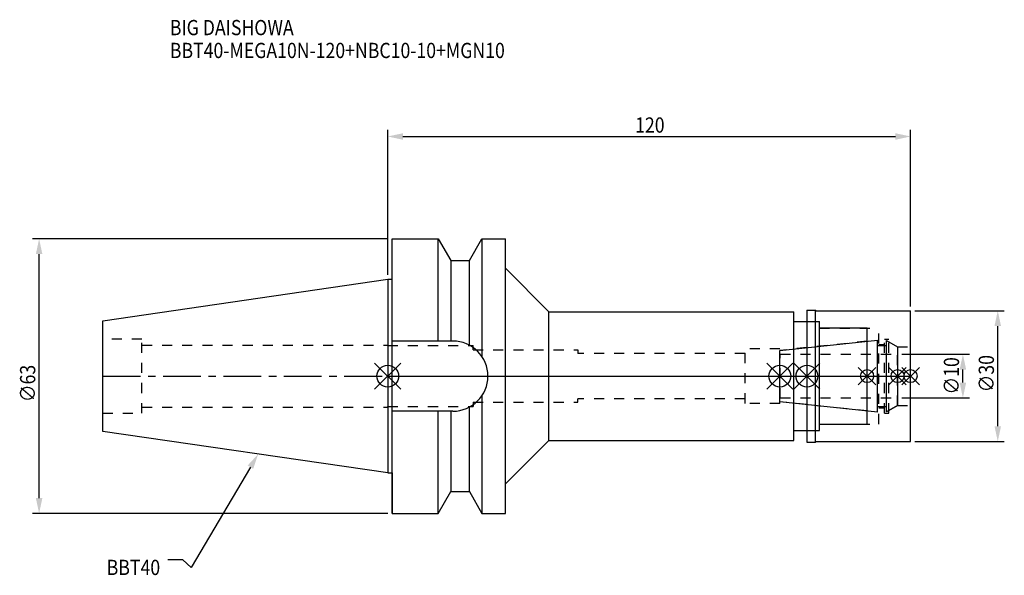
# Model space of a CAD drawing. Extents: x -84 to 142, y -46 to 82.
import ezdxf

# ---------------------------------------------------------------- set-up
doc = ezdxf.new("R2010")
doc.units = 0
doc.header["$LTSCALE"] = 23.1
doc.header["$PDMODE"] = 3
doc.header["$PDSIZE"] = 8
doc.linetypes.add('CENTER', pattern=[0.6, 0.375, -0.075, 0.075, -0.075])
doc.linetypes.add('DASHED', pattern=[0.2, 0.1, -0.1])
doc.layers.get('0').update_dxf_attribs({"linetype": 'CONTINUOUS'})
doc.layers.get('DEFPOINTS').update_dxf_attribs({"linetype": 'CONTINUOUS'})
for name, color, linetype in [('1', 4, 'CONTINUOUS'), ('2', 7, 'CONTINUOUS'), ('3', 1, 'DASHED'), ('4', 2, 'CENTER'), ('6', 5, 'CONTINUOUS'), ('NOCUT', 7, 'CONTINUOUS'), ('SK1', 4, 'CONTINUOUS'), ('SK3', 1, 'DASHED'), ('SK4', 2, 'CENTER')]:
    doc.layers.add(name, color=color, linetype=linetype)
doc.styles.get("Standard").update_dxf_attribs({"font": 'txt', "width": 0.85})
doc.dimstyles.get("Standard").update_dxf_attribs({"dimtxt": 3.5, "dimasz": 3.5, "dimexe": 1.5, "dimexo": 1, "dimtad": 1, "dimblk": '_FILLED', "dimblk1": '_FILLED', "dimblk2": '_FILLED', "dimcen": 0.09, "dimazin": 3, "dimtol": 1, "dimtp": 0.01, "dimtm": 0.01, "dimtfac": 1, "dimtofl": 0, "dimtmove": 0, "dimatfit": 3})

# ---------------------------------------------------------------- blocks, each defined once
blk = doc.blocks.new('_FILLED')
at = {"color": 0, "linetype": 'BYBLOCK'}
blk.add_solid([(0, 0), (-1, 0.214), (-1, -0.214)], dxfattribs=at)
blk = doc.blocks.new('*U13')
at = {"layer": '2', "color": 0, "width": 0.85}
blk.add_text('120', height=3.5, dxfattribs=at).set_placement((56.78, 55.88))
blk = doc.blocks.new('*D1')
at = {"layer": '2', "color": 0}
for p, q in [((0, 23.225), (0, 56.5)), ((120, 16), (120, 56.5)), ((3.5, 55), (116.5, 55))]:
    blk.add_line(p, q, dxfattribs=at)
at = {"layer": 'DEFPOINTS', "color": 0}
for p in [(120, 55), (0, 22.225), (120, 15)]:
    blk.add_point(p, dxfattribs=at)
blk.add_blockref('*U13', (0, 0))
at = {"layer": '2', "color": 0, "xscale": 3.5, "yscale": 3.5, "zscale": 3.5, "rotation": 180}
blk.add_blockref('_FILLED', (0, 55), dxfattribs=at)
at = {"layer": '2', "color": 0, "xscale": 3.5, "yscale": 3.5, "zscale": 3.5}
blk.add_blockref('_FILLED', (120, 55), dxfattribs=at)
blk = doc.blocks.new('*U12')
at = {"layer": '2', "color": 0, "width": 0.85}
blk.add_text('∅63', height=3.5, rotation=90, dxfattribs=at).set_placement((-80.88, -5.97))
blk = doc.blocks.new('*D2')
at = {"layer": '2', "color": 0}
for p, q in [((0, 31.5), (-81.5, 31.5)), ((-80, -28), (-80, 28)), ((0, -31.5), (-81.5, -31.5))]:
    blk.add_line(p, q, dxfattribs=at)
at = {"layer": 'DEFPOINTS', "color": 0}
for p in [(-80, 31.5), (1, 31.5), (1, -31.5)]:
    blk.add_point(p, dxfattribs=at)
blk.add_blockref('*U12', (0, 0))
at = {"layer": '2', "color": 0, "xscale": 3.5, "yscale": 3.5, "zscale": 3.5}
for p, rotation in [((-80, 31.5), 90), ((-80, -31.5), 270)]:
    blk.add_blockref('_FILLED', p, dxfattribs=dict(at, rotation=rotation))
blk = doc.blocks.new('*U11')
at = {"layer": '2', "color": 0, "width": 0.85}
blk.add_text('∅10', height=3.5, rotation=90, dxfattribs=at).set_placement((131.12, -4.22))
blk = doc.blocks.new('*D3')
at = {"layer": '2', "color": 0}
for p, q in [((118, 5), (133.5, 5)), ((132, -1.5), (132, 1.5)), ((118, -5), (133.5, -5))]:
    blk.add_line(p, q, dxfattribs=at)
at = {"layer": 'DEFPOINTS', "color": 0}
for p in [(117, 5), (132, 5), (117, -5)]:
    blk.add_point(p, dxfattribs=at)
blk.add_blockref('*U11', (0, 0))
at = {"layer": '2', "color": 0, "xscale": 3.5, "yscale": 3.5, "zscale": 3.5}
for p, rotation in [((132, 5), 90), ((132, -5), 270)]:
    blk.add_blockref('_FILLED', p, dxfattribs=dict(at, rotation=rotation))
blk = doc.blocks.new('*U10')
at = {"layer": '2', "color": 0, "width": 0.85}
blk.add_text('∅30', height=3.5, rotation=90, dxfattribs=at).set_placement((139.125, -3.71875))
blk = doc.blocks.new('*D4')
at = {"layer": '2', "color": 0}
for p, q in [((121, 15), (141.5, 15)), ((140, -11.5), (140, 11.5)), ((121, -15), (141.5, -15))]:
    blk.add_line(p, q, dxfattribs=at)
at = {"layer": 'DEFPOINTS', "color": 0}
for p in [(120, 15), (140, 15), (120, -15)]:
    blk.add_point(p, dxfattribs=at)
blk.add_blockref('*U10', (0, 0))
at = {"layer": '2', "color": 0, "xscale": 3.5, "yscale": 3.5, "zscale": 3.5}
for p, rotation in [((140, 15), 90), ((140, -15), 270)]:
    blk.add_blockref('_FILLED', p, dxfattribs=dict(at, rotation=rotation))
blk = doc.blocks.new('*U7')
at = {"layer": '6', "width": 0.85}
for s, p in [('BIG DAISHOWA', (-50, 78.25)), ('BBT40-MEGA10N-120+NBC10-10+MGN10', (-50, 73))]:
    blk.add_text(s, height=3.5, dxfattribs=at).set_placement(p)
blk = doc.blocks.new('*U8')
at = {"layer": '6'}
blk.add_lwpolyline([(-31.5, -20.9), (-45.1, -43.91), (-46.98, -42.16), (-50.48, -42.16)], dxfattribs=at)
at = {"layer": '6', "xscale": 3.5, "yscale": 3.5, "zscale": 3.5, "rotation": 59.41183140385938}
blk.add_blockref('_FILLED', (-29.72, -17.89), dxfattribs=at)
blk = doc.blocks.new('*U9')
at = {"layer": '6', "width": 0.85}
blk.add_text('BBT40', height=3.5, dxfattribs=at).set_placement((-64.49, -45.66))

msp = doc.modelspace()

# ---------------------------------------------------------------- linework, layer by layer
for p, q in [((3, 3), (-3, -3)), ((-3, 3), (3, -3)), ((87, -3), (93, 3)), ((93, -3), (87, 3)), ((99.2, 3), (93.2, -3)), ((93.2, 3), (99.2, -3)), ((112, 2), (108, -2)), ((112, -2), (108, 2)), ((119, 2), (115, -2)), ((119, -2), (115, 2)), ((122, 2), (118, -2)), ((118, 2), (122, -2))]:
    msp.add_line(p, q)
for centre, radius in [((0, 0), 2.5), ((90, 0), 2.5), ((96.2, 0), 2.5), ((110, 0), 1.5), ((117, 0), 1.5), ((120, 0), 1.5)]:
    msp.add_circle(centre, radius)
at = {"layer": '1'}
for p, q in [((1, -31.5), (1, 31.5)), ((1, 31.5), (11.566, 31.5)), ((11.566, 8.05), (11.566, 31.5)), ((11.566, 31.5), (14.452, 26.5)), ((18.748, 26.5), (21.634, 31.5)), ((21.634, 31.5), (21.634, 4.486)), ((21.634, 31.5), (27, 31.5)), ((27, -31.5), (27, 31.5)), ((14.452, 26.5), (14.452, 8.05)), ((14.452, 26.5), (18.748, 26.5)), ((18.748, 7.098), (18.748, 26.5)), ((27, 24.75), (37, 14.75)), ((0, 22.225), (1, 22.225)), ((37, -14.75), (37, 14.75)), ((37, 14.75), (93.2, 14.75)), ((93.2, -14.75), (93.2, 14.75)), ((96.2, 15.15), (98.15, 15.15)), ((96.2, 15.15), (96.2, -15.15)), ((98.15, 15.15), (98.3, 15)), ((98.15, -15.15), (98.15, 15.15)), ((98.3, 15), (120, 15)), ((120, -15), (120, 15)), ((93.2, 12.5), (99.1, 12.5)), ((99.1, -12.5), (99.1, 12.5)), ((110, 11), (99.1, 11)), ((110, -11), (110, 11)), ((14.95, 8.05), (1, 8.05)), ((21.634, -4.486), (21.634, -31.5)), ((14.95, -8.05), (1, -8.05)), ((11.566, -31.5), (11.566, -8.05)), ((14.452, -8.05), (14.452, -26.5)), ((18.748, -26.5), (18.748, -7.098)), ((99.1, -11), (110, -11)), ((93.2, -12.5), (99.1, -12.5)), ((27, -24.75), (37, -14.75)), ((37, -14.75), (93.2, -14.75)), ((96.2, -15.15), (98.15, -15.15)), ((98.15, -15.15), (98.3, -15)), ((98.3, -15), (120, -15)), ((0, -22.225), (1, -22.225)), ((11.566, -31.5), (14.452, -26.5)), ((14.452, -26.5), (18.748, -26.5)), ((18.748, -26.5), (21.634, -31.5)), ((1, -31.5), (11.566, -31.5)), ((21.634, -31.5), (27, -31.5))]:
    msp.add_line(p, q, dxfattribs=at)
msp.add_arc((14.95, 0), 8.05, 270, 90, dxfattribs=at)
at = {"layer": '3'}
for p, q in [((96.2, 12.5), (99.1, 12.5)), ((99.1, -12.5), (99.1, 12.5)), ((99.1, 11), (112.7, 11)), ((112.7, -11), (112.7, 11)), ((0, 7.1), (0, 7)), ((0, 7), (19.6, 7)), ((19.6, 6), (19.6, 7)), ((110, 8), (90, 5.898)), ((112.7, 7.25), (114, 7.25)), ((114, 8.5), (115, 8.5)), ((114, -8.5), (114, 8.5)), ((115, -8.5), (115, 8.5)), ((115, 7.905), (117, 6.75)), ((19.6, 6), (43.6, 6)), ((43.6, 6), (43.6, 5.2)), ((82, 5.2), (43.6, 5.2)), ((90, 6.25), (82, 6.25)), ((82, -6.25), (82, 6.25)), ((90, -6.25), (90, 6.25)), ((117, 6.75), (120, 6.75)), ((117, -6.75), (117, 6.75)), ((19.6, -6), (19.6, -7)), ((19.6, -6), (43.6, -6)), ((82, -5.2), (43.6, -5.2)), ((43.6, -6), (43.6, -5.2)), ((90, -6.25), (82, -6.25)), ((110, -8), (90, -5.898)), ((115, -7.905), (117, -6.75)), ((117, -6.75), (120, -6.75)), ((0, -7.1), (0, -7)), ((0, -7), (19.6, -7)), ((112.7, -7.25), (114, -7.25)), ((114, -8.5), (115, -8.5)), ((99.1, -11), (112.7, -11)), ((96.2, -12.5), (99.1, -12.5))]:
    msp.add_line(p, q, dxfattribs=at)
at = {"layer": '4'}
msp.add_line((0, 0), (120, 0), dxfattribs=at)
at = {"layer": 'NOCUT'}
for p, q in [((0, 0), (0, -22.225)), ((0, 0), (120, 0)), ((90, -5.898), (90, 0)), ((96.2, 0), (96.2, -15.15)), ((110, -11), (110, 0)), ((117, 0), (117, -6.75)), ((120, -15), (120, 0)), ((112.379, -8.25), (90, -5.898)), ((117, -6.75), (114.5, -8.193)), ((112.379, -7), (114.5, -7)), ((112.379, -8.25), (112.379, -7)), ((114.5, -8.193), (114.5, -7)), ((99.1, -11), (110, -11)), ((99.1, -12.5), (99.1, -11)), ((93.2, -12.5), (99.1, -12.5)), ((93.2, -14.75), (93.2, -12.5)), ((27, -24.75), (37, -14.75)), ((37, -14.75), (93.2, -14.75)), ((96.2, -15.15), (98.15, -15.15)), ((98.15, -15.15), (98.3, -15)), ((98.3, -15), (120, -15)), ((0, -22.225), (1, -22.225)), ((1, -22.225), (1, -31.5)), ((27, -31.5), (27, -24.75)), ((11.566, -31.5), (14.452, -26.5)), ((14.452, -26.5), (18.748, -26.5)), ((18.748, -26.5), (21.634, -31.5)), ((1, -31.5), (11.566, -31.5)), ((21.634, -31.5), (27, -31.5))]:
    msp.add_line(p, q, dxfattribs=at)
at = {"layer": 'SK1'}
for p, q in [((-65.4, 12.688), (0, 22.225)), ((0, 22.225), (0, -22.225)), ((-65.4, -12.688), (-65.4, 12.688)), ((90, 5.898), (112.379, 8.25)), ((112.379, -8.25), (112.379, 8.25)), ((112.379, 7), (114.5, 7)), ((114.5, 8.193), (117, 6.75)), ((114.5, -8.193), (114.5, 8.193)), ((90, -5.898), (90, 5.898)), ((117, 6.75), (117, -6.75)), ((112.379, -8.25), (90, -5.898)), ((117, -6.75), (114.5, -8.193)), ((112.379, -7), (114.5, -7)), ((0, -22.225), (-65.4, -12.688))]:
    msp.add_line(p, q, dxfattribs=at)
at = {"layer": 'SK3'}
for p, q in [((-56.4, 8.5), (-65.4, 8.5)), ((-56.4, -8.5), (-56.4, 8.5)), ((-56.4, 7.1), (0, 7.1)), ((90.1, 5.1), (90, 5.1)), ((90.1, -5.1), (90.1, 5.1)), ((90.1, 5), (117, 5)), ((90, -5.1), (90.1, -5.1)), ((90.1, -5), (117, -5)), ((-65.4, -8.5), (-56.4, -8.5)), ((-56.4, -7.1), (0, -7.1))]:
    msp.add_line(p, q, dxfattribs=at)
at = {"layer": 'SK4'}
for p, q in [((-65.4, 0), (0, 0)), ((90, 0), (117, 0))]:
    msp.add_line(p, q, dxfattribs=at)

# ---------------------------------------------------------------- block references
for name in ['*U7', '*U8', '*U9']:
    msp.add_blockref(name, (0, 0))

# ---------------------------------------------------------------- dimensions: what is measured, and where the dimension line sits
at = {"layer": '2'}
dim = msp.add_linear_dim(base=(120, 55), p1=(0, 22.225), p2=(120, 15), dimstyle='Standard', dxfattribs=at)
dim.commit()
dim.dimension.update_dxf_attribs({"geometry": '*D1', "text_midpoint": (60, 55), "dimtype": 128})
for base, p1, p2, picture, middle in [((-80, 31.5), (1, -31.5), (1, 31.5), '*D2', (-80, -2)), ((140, 15), (120, -15), (120, 15), '*D4', (140, 0)), ((132, 5), (117, -5), (117, 5), '*D3', (132, -1))]:
    dim = msp.add_linear_dim(base=base, p1=p1, p2=p2, angle=90, text='%%c<>', dimstyle='Standard', dxfattribs=at)
    dim.commit()
    dim.dimension.update_dxf_attribs({"geometry": picture, "text_midpoint": middle, "dimtype": 128})

doc.saveas('drawing.dxf')
